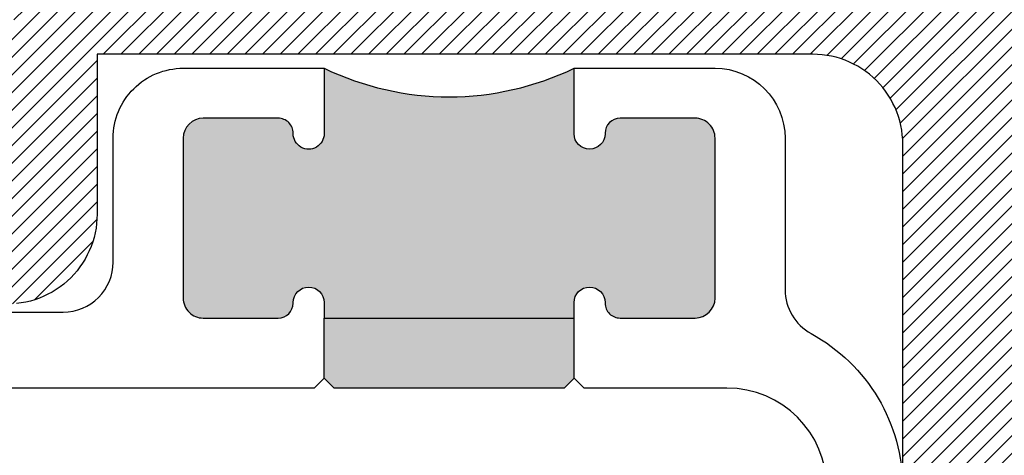
# Model space of a CAD drawing. Units: inches. Extents: x 0 to 113, y -1 to 43.
# Drawn here: x 5 to 6, y 8 to 8 of the extents above; entities that cross this region are included whole.
import ezdxf
from ezdxf import colors
from ezdxf.entities.mleader import LeaderData, LeaderLine
from ezdxf.math import Vec2, Vec3

# ---------------------------------------------------------------- set-up
doc = ezdxf.new("R2010")
doc.units = ezdxf.units.IN
doc.header["$LTSCALE"] = 0.5
doc.header["$MEASUREMENT"] = 0
for name, color, linetype in [('Arcadia-Profile', 6, 'Continuous'), ('Arcadia-Shade', 8, 'Continuous'), ('Arcadia-Text', 3, 'Continuous')]:
    doc.layers.add(name, color=color, linetype=linetype)
doc.styles.get("Standard").update_dxf_attribs({"font": 'ARIALN.TTF'})

# ---------------------------------------------------------------- blocks, each defined once
blk = doc.blocks.new('CLIP TG302')
at = {"layer": 'Arcadia-Shade', "lineweight": -3}
h = blk.add_hatch(dxfattribs=at)
h.set_pattern_fill('ANSI31', color=256, scale=0.1, style=0)
h.set_pattern_definition([(45, (-30.45877986759729, 111.7170299089803), (-0.0088388347648318, 0.0088388347648318), [])])
h.paths.add_polyline_path([(0.4245536685968397, 0.4994374990587716), (0.4245536685968397, 0.4139604990587742), (0.4245609685968397, 0.4134194990587759), (0.4245828685968398, 0.412879499058775), (0.4246194685968412, 0.4123394990587741), (0.424670568596838, 0.4118014990587824), (0.4247361685968408, 0.411264499058774), (0.4248163685968401, 0.4107294990587747), (0.4249109685968407, 0.410197499058782), (0.425019968596839, 0.4096674990587701), (0.4251431685968399, 0.4091404990587791), (0.4252806685968409, 0.4086174990587779), (0.4254321685968386, 0.4080984990587809), (0.4255976685968399, 0.4075834990587737), (0.4257770685968403, 0.4070724990587707), (0.4259702685968385, 0.4065674990587809), (0.4261769685968382, 0.4060674990587785), (0.4263971685968393, 0.4055734990587752), (0.4266305685968384, 0.4050854990587709), (0.4268770685968413, 0.4046044990587774), (0.4271365685968398, 0.404129499058783), (0.4274087685968411, 0.4036624990587825), (0.4276935685968404, 0.4032024990587786), (0.4279906685968414, 0.4027504990587829), (0.428299868596838, 0.4023064990587813), (0.4286209685968388, 0.4018714990587711), (0.4289536685968401, 0.4014454990587808), (0.4292978685968408, 0.4010274990587704), (0.4296531685968397, 0.4006204990587748), (0.4300193685968381, 0.4002214990587732), (0.4303962685968408, 0.3998334990587722), (0.4307834685968395, 0.3994564990587719), (0.43567566859684, 0.394705499058773), (0.4404592685968396, 0.3898454990587794), (0.4451320685968412, 0.3848794990587834), (0.4496914685968392, 0.3798084990587824), (0.4541351685968387, 0.3746354990587832), (0.4584609685968389, 0.3693634990587782), (0.4626666685968388, 0.3639964990587714), (0.4667500685968378, 0.3585344990587771), (0.4707091685968408, 0.3529824990587826), (0.4745417685968399, 0.3473414990587713), (0.47824616859684, 0.3416164990587731), (0.4818202685968381, 0.3358084990587713), (0.4852623685968389, 0.3299224990587817), (0.4885706685968394, 0.3239594990587733), (0.491743468596841, 0.3179224990587812), (0.4947791685968391, 0.3118164990587786), (0.497676268596841, 0.3056434990587746), (0.50043326859684, 0.2994064990587759), (0.5030486685968399, 0.2931084990587749), (0.5055211685968395, 0.2867534990587757), (0.5078496685968404, 0.2803434990587732), (0.5100327685968403, 0.2738834990587833), (0.5120694685968381, 0.2673754990587724), (0.513958668596839, 0.2608234990587732), (0.5156994685968393, 0.2542294990587806), (0.5172909685968392, 0.2475984990587818), (0.5187323685968402, 0.2409334990587695), (0.5200228685968398, 0.2342374990587785), (0.5211618685968383, 0.2275144990587705), (0.5221487685968392, 0.220766499058783), (0.5222993685968405, 0.2198204990587698), (0.5224950685968395, 0.2188834990587765), (0.522735368596841, 0.2179564990587721), (0.5230198685968404, 0.2170414990587801), (0.5233478685968401, 0.2161414990587787), (0.5237185685968413, 0.2152584990587769), (0.5241310685968408, 0.2143934990587724), (0.5245844685968386, 0.2135504990587833), (0.5250777685968409, 0.2127294990587814), (0.5256098685968383, 0.2119324990587756), (0.5261793685968393, 0.2111624990587728), (0.5267851685968381, 0.2104204990587704), (0.5274257685968387, 0.2097084990587774), (0.5280997685968388, 0.2090284990587747), (0.528805568596841, 0.2083804990587765), (0.5295415685968408, 0.2077674990587752), (0.5303059685968387, 0.2071904990587825), (0.5310972685968381, 0.2066504990587816), (0.5319133685968396, 0.2061494990587818), (0.5327525685968411, 0.2056874990587829), (0.5336129685968382, 0.2052674990587775), (0.534492468596838, 0.2048874990587706), (0.53538916859684, 0.2045514990587804), (0.5363009685968408, 0.2042574990587695), (0.5372257685968407, 0.2040084990587729), (0.538161368596839, 0.2038034990587789), (0.5391057685968406, 0.2036434990587708), (0.54005666859684, 0.2035294990587744), (0.5410120685968387, 0.203460499058778), (0.5419695685968406, 0.2034374990587793), (0.8562989685968388, 0.2034374990587793), (0.8570840085968391, 0.2034164990587755), (0.8578668985968391, 0.2033554990587731), (0.8586454885968386, 0.2032524990587774), (0.859417648596839, 0.2031094990587832), (0.8601812585968389, 0.2029264990587762), (0.8609342185968387, 0.2027034990587708), (0.86167448759684, 0.2024414990587786), (0.8624000185968405, 0.2021404990587712), (0.8631088255968393, 0.2018024990587719), (0.8637989685968392, 0.2014274990587808), (0.86446855459684, 0.2010174990587785), (0.8651157475968388, 0.2005724990587794), (0.8657387745968385, 0.2000944990587783), (0.8663359275968396, 0.1995844990587727), (0.8669055705968381, 0.1990444990587718), (0.8674461405968401, 0.1984744990587757), (0.8679561575968399, 0.1978774990587766), (0.8684342235968394, 0.1972544990587721), (0.8688790275968401, 0.1966074990587714), (0.8692893495968405, 0.1959374990587719), (0.8696640665968401, 0.1952474990587802), (0.8700021505968393, 0.1945384990587797), (0.8703026749968394, 0.193813499058777), (0.870564816296838, 0.193072499058772), (0.8707878559968378, 0.1923194990587831), (0.8709711825968398, 0.1915564990587768), (0.8711142936968379, 0.190784499058779), (0.8712167970268396, 0.1900054990587705), (0.8712784116168386, 0.1892224990587721), (0.8712989685968395, 0.1884374990587787), (0.8712989685968395, 0.0934374990587799), (0.8712784116168386, 0.0926524990587723), (0.8712167970268396, 0.0918695990587821), (0.8711142936968379, 0.0910909990587783), (0.8709711825968398, 0.0903188990587722), (0.8707878559968378, 0.0895552990587732), (0.870564816296838, 0.08880229905877), (0.8703026749968394, 0.0880619990587803), (0.8700021505968393, 0.0873364990587788), (0.8696640665968401, 0.0866276990587807), (0.8692893495968405, 0.0859375990587808), (0.8688790275968401, 0.0852679990587717), (0.8684342235968394, 0.0846207990587829), (0.8679561575968399, 0.0839976990587701), (0.8674461405968401, 0.083400599058777), (0.8669055705968381, 0.0828309990587712), (0.8663359275968396, 0.0822903990587776), (0.8657387745968385, 0.081780399058772), (0.8651157475968388, 0.0813022990587769), (0.86446855459684, 0.0808574990587801), (0.8637989685968392, 0.0804471990587814), (0.8631088255968393, 0.0800724990587725), (0.8624000185968405, 0.0797343990587791), (0.86167448759684, 0.0794337990587764), (0.8609342185968387, 0.0791716990587759), (0.8601812585968389, 0.0789486990587705), (0.859417648596839, 0.0787652990587731), (0.8586454885968386, 0.0786221990587706), (0.8578668985968391, 0.0785196990587736), (0.8570840085968391, 0.0784580990587784), (0.8562989685968388, 0.0784375990587734), (0.7712989685968381, 0.0784375990587734), (0.7612989685968401, 0.0884375990587785), (0.481298968596839, 0.0884375990587785), (0.471298968596841, 0.0784375990587734), (0.4448536685968385, 0.0784375990587734), (0.4438068685968411, 0.0784649990587809), (0.4427630685968396, 0.0785470990587811), (0.4417249685968408, 0.0786837990587799), (0.4406953685968383, 0.0788745990587785), (0.4396772685968387, 0.0791189990587782), (0.4386732685968405, 0.079416399058772), (0.4376862685968384, 0.0797658990587706), (0.436718868596838, 0.0801665990587708), (0.4357737685968388, 0.0806173990587809), (0.4348536685968405, 0.0811169990587786), (0.433960868596838, 0.0816640990587701), (0.4330979685968402, 0.0822571990587733), (0.4322672685968385, 0.0828945990587755), (0.431470968596841, 0.0835746990587723), (0.4307114685968401, 0.0842953990587745), (0.4299907685968379, 0.0850548990587754), (0.4293106685968411, 0.0858510990587718), (0.4286732685968389, 0.0866817990587805), (0.4280801685968392, 0.0875447990587759), (0.4275331685968382, 0.0884375990587785), (0.4270334685968394, 0.0893576990587803), (0.4265826685968399, 0.0903027990587759), (0.426182068596841, 0.0912701990587834), (0.4258324685968411, 0.0922571990587784), (0.4255350685968402, 0.0932614990587695), (0.4252906685968405, 0.0942794990587714), (0.4250998685968384, 0.0953084990587741), (0.4249631685968396, 0.0963464990587824), (0.4248810685968394, 0.0973904990587755), (0.424853668596839, 0.0984374990587753), (0.424853668596839, 0.1804374990587831), (0.4247617685968379, 0.186528499058781), (0.4244863685968383, 0.1926124990587823), (0.4240275685968414, 0.1986864990587804), (0.4233858685968386, 0.2047444990587763), (0.4225618685968407, 0.2107794990587735), (0.421556268596838, 0.2167864990587702), (0.420369968596841, 0.2227614990587767), (0.4190040685968413, 0.2286974990587822), (0.4174597685968387, 0.2345894990587709), (0.41573856859684, 0.2404324990587696), (0.413841968596838, 0.2462204990587793), (0.4117717685968394, 0.2519494990587816), (0.4095296685968393, 0.25761249905878), (0.4071179685968396, 0.2632064990587821), (0.4045385685968413, 0.2687244990587771), (0.4017940685968391, 0.2741624990587752), (0.3988868685968398, 0.2795144990587772), (0.3958195685968384, 0.2847774990587766), (0.3925949685968391, 0.2899444990587767), (0.3892160685968378, 0.2950134990587827), (0.3856858685968412, 0.2999764990587721), (0.3820076685968381, 0.3048324990587758), (0.3781846685968411, 0.3095744990587832), (0.3742204685968389, 0.3141984990587758), (0.3701186685968381, 0.3187014990587755), (0.365882868596838, 0.3230794990587782), (0.3615170685968394, 0.3273264990587705), (0.357025168596838, 0.3314404990587718), (0.3524113685968402, 0.3354174990587779), (0.3476796685968395, 0.3392534990587706), (0.347291568596841, 0.3395504990587739), (0.3468963685968411, 0.3398384990587715), (0.3464941685968412, 0.3401164990587802), (0.3460853685968388, 0.3403844990587714), (0.3456700685968386, 0.3406434990587712), (0.3452486685968381, 0.3408904990587729), (0.3448212685968386, 0.3411284990587831), (0.3443882685968411, 0.3413554990587784), (0.3439497685968398, 0.341571499058773), (0.3435061685968392, 0.3417774990587787), (0.3430575685968407, 0.3419714990587721), (0.3426044685968392, 0.3421554990587765), (0.3421469685968397, 0.3423284990587803), (0.3416853685968384, 0.3424894990587717), (0.3412199685968389, 0.3426394990587767), (0.3407510685968411, 0.3427774990587693), (0.3402789685968379, 0.3429044990587755), (0.3398037685968411, 0.3430204990587811), (0.3393259685968388, 0.3431234990587768), (0.3388458685968381, 0.3432154990587719), (0.33836356859684, 0.3432964990587806), (0.3378793685968411, 0.3433644990587794), (0.33739376859684, 0.3434214990587776), (0.3369068685968379, 0.3434664990587777), (0.3364190685968396, 0.3434984990587822), (0.3359305685968401, 0.3435194990587718), (0.3354416685968395, 0.3435284990587775), (0.334952768596839, 0.3435254990587708), (0.3344640685968407, 0.3435104990587803), (0.3339758685968412, 0.3434834990587774), (0.3298657685968394, 0.3433764990587775), (0.325760668596839, 0.3436064990587795), (0.3216882685968407, 0.3441724990587716), (0.3176762685968413, 0.3450714990587755), (0.3137514685968412, 0.3462964990587807), (0.3099406685968411, 0.3478404990587762), (0.3062693685968405, 0.3496914990587783), (0.3027624685968391, 0.3518374990587745), (0.2994435685968391, 0.3542644990587718), (0.2963351685968405, 0.3569554990587704), (0.2934582685968401, 0.3598924990587733), (0.2908322685968407, 0.3630564990587715), (0.2884747685968385, 0.3664254990587779), (0.2864018685968403, 0.369975499058782), (0.2846275685968393, 0.3736844990587826), (0.2831637685968395, 0.3775264990587743), (0.2820202685968382, 0.3814764990587775), (0.281204968596839, 0.3855064990587777), (0.2807232685968408, 0.389589499058772), (0.2805784685968398, 0.3936984990587717), (0.2807715685968404, 0.3978054990587765), (0.2813011685968405, 0.4018824990587718), (0.2821637685968383, 0.405902499058783), (0.2833534685968395, 0.4098384990587789), (0.2848623685968405, 0.4136634990587709), (0.2866801685968383, 0.4173504990587702), (0.2887945685968383, 0.4208774990587756), (0.2911914685968391, 0.42421749905877), (0.2938544685968409, 0.4273504990587754), (0.2967656685968407, 0.4302534990587788), (0.3066178685968381, 0.442284499058772), (0.3144858685968401, 0.4556974990587719), (0.3201794685968409, 0.4701684990587723), (0.3235608685968394, 0.4853464990587782), (0.3245484685968378, 0.5008654990587758), (0.3231182685968399, 0.5163494990587765), (0.319304968596839, 0.5314244990587725), (0.3132005685968409, 0.5457264990587732), (0.3049529685968402, 0.5589094990587711), (0.2947612685968401, 0.5706544990587759), (0.2828721685968389, 0.5806774990587797), (0.2695729685968402, 0.5887364990587827), (0.2551851685968387, 0.5946354990587821), (0.2400568685968381, 0.5982334990587788), (0.2245536685968403, 0.5994424990587817), (0.2090503685968379, 0.5982334990587788), (0.1939220685968408, 0.5946354990587821), (0.1795343685968405, 0.5887364990587827), (0.1662350685968406, 0.5806774990587797), (0.1543459685968394, 0.5706544990587759), (0.1441542685968393, 0.5589094990587711), (0.1359066685968386, 0.5457264990587732), (0.1298023685968381, 0.5314244990587725), (0.1259889685968396, 0.5163494990587765), (0.1245587685968381, 0.5008654990587758), (0.1255463685968401, 0.4853464990587782), (0.1289278685968398, 0.4701684990587723), (0.1346213685968394, 0.4556974990587719), (0.1424893685968414, 0.442284499058772), (0.1523415685968388, 0.4302534990587788), (0.1551765685968398, 0.4274324990587815), (0.1577771685968408, 0.4243944990587778), (0.1601268685968407, 0.4211574990587792), (0.1622104685968395, 0.4177444990587702), (0.1640147685968394, 0.4141744990587739), (0.1655282685968409, 0.4104724990587699), (0.1667412685968408, 0.406661499058771), (0.1676460685968379, 0.402766499058771), (0.1682366685968404, 0.3988104990587828), (0.1685095685968392, 0.3948204990587811), (0.1684628685968406, 0.3908214990587737), (0.1680969685968385, 0.3868384990587827), (0.167414068596841, 0.3828984990587827), (0.1664186685968403, 0.3790244990587723), (0.1651169685968412, 0.3752424990587713), (0.1635174685968401, 0.3715774990587732), (0.161630368596839, 0.3680514990587795), (0.1594675685968383, 0.3646864990587773), (0.1570429685968406, 0.3615064990587768), (0.15437216859684, 0.3585294990587755), (0.1514720685968385, 0.3557754990587796), (0.1483612685968403, 0.3532614990587746), (0.1450596685968399, 0.3510044990587744), (0.1415882685968413, 0.3490184990587721), (0.1379693685968384, 0.3473154990587801), (0.1342260685968384, 0.3459074990587823), (0.1303822685968399, 0.3448034990587701), (0.1264624685968378, 0.3440084990587735), (0.122491868596839, 0.3435304990587724), (0.1184956685968395, 0.3433704990587785), (0.0282869685968379, 0.3433704990587785), (0.027240268596838, 0.3433434990587756), (0.0261963685968389, 0.343260499058772), (0.0251582685968401, 0.3431244990587743), (0.0241287685968388, 0.3429334990587733), (0.023110568596838, 0.3426894990587783), (0.022106668596841, 0.3423914990587775), (0.0211195685968377, 0.3420424990587776), (0.0201522685968385, 0.341641499058781), (0.0192071685968394, 0.3411904990587828), (0.0182869685968399, 0.3406914990587779), (0.0173941685968409, 0.340143499058783), (0.0165312685968395, 0.3395504990587739), (0.0157005685968379, 0.3389134990587763), (0.014904368596838, 0.3382334990587736), (0.0141448685968406, 0.337512499058775), (0.0134240685968408, 0.3367534990587728), (0.0127440685968381, 0.3359564990587813), (0.0121066685968394, 0.3351264990587737), (0.0115135685968397, 0.3342634990587783), (0.0109664685968412, 0.3333704990587734), (0.0104668685968399, 0.3324504990587798), (0.0100160685968405, 0.3315054990587782), (0.0096153685968403, 0.3305374990587779), (0.0092658685968381, 0.329550499058783), (0.0089684685968408, 0.3285464990587741), (0.0087239685968399, 0.3275284990587721), (0.0085331685968377, 0.3264994990587695), (0.0083965685968401, 0.3254614990587754), (0.0083143685968388, 0.3244174990587822), (0.0082869685968383, 0.3233704990587825), (0.0082869685968383, 0.2104264990587694), (0.0081636685968398, 0.2057164990587807), (0.0077939685968396, 0.2010194990587735), (0.0071788685968386, 0.1963474990587741), (0.0063202685968378, 0.1917144990587758), (0.0052202685968403, 0.1871334990587741), (0.003882068596841, 0.1826154990587696), (0.0023091685968382, 0.1781734990587722), (0.0005060685968381, 0.1738204990587775), (-0.0015224314031599, 0.1695674990587719), (-0.0037707314031614, 0.1654264990587819), (-0.0062327314031592, 0.1614094990587773), (-0.0089015314031613, 0.1575264990587755), (-0.0117699314031619, 0.153788499058777), (-0.0148300314031609, 0.1502054990587709), (-0.0180734314031597, 0.1467874990587745), (-0.0214912314031608, 0.1435434990587794), (-0.0250742314031598, 0.1404834990587744), (-0.0288123314031594, 0.1376154990587821), (-0.0326955314031601, 0.1349464990587705), (-0.0367130314031599, 0.1324844990587763), (-0.0408539314031593, 0.1302364990587819), (-0.045106731403159, 0.1282074990587745), (-0.0494599314031596, 0.1264044990587791), (-0.0539015314031595, 0.1248314990587716), (-0.0584193314031616, 0.1234934990587817), (-0.0630010314031608, 0.1223934990587736), (-0.0676339314031616, 0.1215344990587823), (-0.0723054314031622, 0.1209194990587719), (-0.0770028314031599, 0.1205504990587798), (-0.0817130314031616, 0.1204264990587802), (-0.9772720314031602, 0.1204264990587802), (-0.9772720314031602, -0.0395731009412259), (-0.9773960314031597, -0.0442833009412169), (-0.9777650314031588, -0.0489806009412206), (-0.9783800314031623, -0.0536522009412295), (-0.9792390314031607, -0.0582851009412195), (-0.9803390314031616, -0.0628668009412223), (-0.9816770314031587, -0.0673846009412245), (-0.9832500314031591, -0.0718262009412172), (-0.9850530314031615, -0.0761794009412284), (-0.9870820314031618, -0.0804322009412175), (-0.9893300314031598, -0.0845731009412276), (-0.9917920314031611, -0.0885906009412168), (-0.9944610314031621, -0.0924737009412269), (-0.9973290314031615, -0.0962119009412277), (-1.000389031403159, -0.0997948009412255), (-1.003633031403161, -0.1032127009412278), (-1.00705003140316, -0.1064561009412301), (-1.010633031403159, -0.1095162009412292), (-1.014372031403159, -0.1123846009412261), (-1.01825503140316, -0.1150534009412212), (-1.022272031403161, -0.1175153009412213), (-1.026413031403158, -0.1197636009412264), (-1.030666031403161, -0.1217921009412208), (-1.035019031403159, -0.1235953009412185), (-1.03946103140316, -0.1251681009412238), (-1.04397803140316, -0.1265064009412242), (-1.048560031403159, -0.127606300941224), (-1.053193031403161, -0.1284650009412189), (-1.05786503140316, -0.1290800009412294), (-1.06256203140316, -0.1294497009412225), (-1.06727203140316, -0.1295731009412293), (-1.783146031403159, -0.1295731009412293), (-1.787857031403159, -0.1296964009412278), (-1.79255403140316, -0.1300661009412209), (-1.797225031403161, -0.1306811009412172), (-1.80185803140316, -0.1315398009412263), (-1.806440031403159, -0.1326397009412261), (-1.81095803140316, -0.1339780009412266), (-1.81539903140316, -0.1355508009412176), (-1.819753031403159, -0.1373540009412295), (-1.82400503140316, -0.1393825009412239), (-1.828146031403161, -0.141630800941229), (-1.832164031403159, -0.1440927009412292), (-1.836047031403161, -0.1467615009412242), (-1.83978503140316, -0.1496299009412212), (-1.843368031403159, -0.1526900009412202), (-1.846786031403159, -0.1559334009412225), (-1.85002903140316, -0.1593513009412248), (-1.853089031403161, -0.1629342009412227), (-1.855958031403162, -0.1666724009412235), (-1.858627031403159, -0.1705555009412194), (-1.86108903140316, -0.1745731009412168), (-1.863337031403162, -0.1787139009412186), (-1.865365031403161, -0.1829668009412302), (-1.867169031403161, -0.187319900941219), (-1.86874103140316, -0.1917615009412259), (-1.870080031403162, -0.196279300941228), (-1.871180031403159, -0.2008610009412166), (-1.87203803140316, -0.2054940009412292), (-1.87265303140316, -0.2101655009412298), (-1.87302303140316, -0.2148628009412192), (-1.873146031403159, -0.2195731009412185), (-1.873146031403159, -0.6171347009412216), (-1.873166031403158, -0.6180297009412214), (-1.873226031403159, -0.6189230009412228), (-1.873326031403159, -0.6198126009412306), (-1.873466031403161, -0.6206969009412262), (-1.87364503140316, -0.6215741009412171), (-1.873863031403161, -0.6224423009412307), (-1.874120031403158, -0.623300000941228), (-1.87441503140316, -0.6241452009412285), (-1.874748031403161, -0.6249764009412218), (-1.87511703140316, -0.6257920009412175), (-1.875523031403162, -0.626590100941229), (-1.875963031403159, -0.6273693009412256), (-1.876439031403158, -0.6281280009412172), (-1.876947031403162, -0.6288647009412216), (-1.877489031403161, -0.6295779009412286), (-1.878061031403159, -0.6302662009412217), (-1.878664031403161, -0.6309281009412189), (-1.879296031403161, -0.6315624009412204), (-1.879955031403159, -0.6321678009412182), (-1.880641031403161, -0.6327430009412183), (-1.88135203140316, -0.6332870009412233), (-1.882087031403159, -0.6337987009412274), (-1.882844031403159, -0.6342769009412166), (-1.883621031403158, -0.6347208009412242), (-1.884418031403161, -0.6351294009412243), (-1.885232031403159, -0.63550200094123), (-1.886062031403159, -0.6358378009412178), (-1.88690603140316, -0.6361361009412292), (-1.887762031403159, -0.6363964009412229), (-1.88863003140316, -0.6366180009412262), (-1.999033031403161, -0.6622120009412243), (-1.99992003140316, -0.6624393009412302), (-2.000797031403159, -0.6627070009412251), (-2.001660031403162, -0.6630146009412244), (-2.002508031403159, -0.6633613009412187), (-2.003339031403161, -0.6637465009412296), (-2.004152031403158, -0.6641694009412192), (-2.004944031403159, -0.6646290009412184), (-2.005715031403159, -0.6651245009412179), (-2.00646203140316, -0.665654700941218), (-2.007184031403159, -0.666218600941221), (-2.00787903140316, -0.6668150009412273), (-2.008547031403161, -0.6674426009412286), (-2.009185031403159, -0.6681001009412171), (-2.009792031403161, -0.6687861009412189), (-2.010367031403159, -0.6694993009412258), (-2.010909031403159, -0.6702380009412252), (-2.011417031403158, -0.6710007009412209), (-2.01188903140316, -0.6717859009412166), (-2.01232403140316, -0.672591900941228), (-2.012723031403162, -0.6734170009412282), (-2.013083031403159, -0.6742595009412184), (-2.013404031403162, -0.6751176009412206), (-2.013685031403159, -0.6759894009412193), (-2.013926031403158, -0.6768733009412246), (-2.014127031403159, -0.6777672009412186), (-2.014286031403159, -0.6786694009412173), (-2.014404031403159, -0.6795780009412198), (-2.014480031403159, -0.680491000941217), (-2.014514031403159, -0.6814065009412218), (-2.014506031403161, -0.6823227009412279), (-2.015427031403159, -0.7087598009412233), (-2.019829031403158, -0.7348443009412194), (-2.02763403140316, -0.7601197009412175), (-2.038707031403159, -0.784143900941217), (-2.05285403140316, -0.8064966009412302), (-2.069827031403161, -0.8267868909412214), (-2.08932903140316, -0.8446597009412214), (-2.111019031403159, -0.8598024209412216), (-2.13451803140316, -0.8719501509412168), (-2.15941503140316, -0.8808903709412305), (-2.18527403140316, -0.8864667109412209), (-2.211642031403158, -0.8885816009412224), (-2.23805903140316, -0.8871980509412225), (-2.264063031403161, -0.8823402609412198), (-2.289197031403158, -0.8740932209412193), (-2.313024031403159, -0.8626011909412198), (-2.335125031403158, -0.848065200941221), (-2.355115031403158, -0.8307395509412174), (-2.372644031403162, -0.8109273209412179), (-2.387404031403161, -0.7889751009412294), (-2.399139031403159, -0.7652669009412278), (-2.407641031403159, -0.7402174009412194), (-2.41276403140316, -0.7142649009412168), (-2.414417031403161, -0.6878634009412253), (-2.41257103140316, -0.661474700941227), (-2.407258031403159, -0.6355604009412305), (-2.398572031403158, -0.610573900941219), (-2.386665031403161, -0.5869522009412265), (-2.37174403140316, -0.5651087009412237), (-2.354071031403162, -0.5454254009412268), (-2.350018031403159, -0.5421274009412258), (-2.345644031403161, -0.5392700009412295), (-2.340996031403161, -0.5368843009412246), (-2.33612503140316, -0.5349963009412165), (-2.33108303140316, -0.5336266009412185), (-2.32592603140316, -0.532790000941219), (-2.320710031403159, -0.5324959009412283), (-2.315491031403162, -0.5327472009412304), (-2.310327031403161, -0.5335414009412176), (-2.305275031403159, -0.5348697009412291), (-2.300388031403159, -0.5367176009412306), (-2.29572003140316, -0.5390651009412295), (-2.291323031403159, -0.5418865009412173), (-2.287244031403162, -0.5451510009412175), (-2.283528031403161, -0.5488231009412204), (-2.280214031403161, -0.5528628009412273), (-2.277340031403159, -0.5572258009412252), (-2.274937031403162, -0.5618648009412226), (-2.27303103140316, -0.5667291009412168), (-2.27164203140316, -0.5717657009412278), (-2.270786031403162, -0.5769197009412182), (-2.270472031403159, -0.582134800941219), (-2.270704031403159, -0.5873542009412205), (-2.271478031403159, -0.5925210009412183), (-2.272787031403161, -0.5975789009412296), (-2.27461703140316, -0.6024727009412203), (-2.27694703140316, -0.6071490009412202), (-2.279751031403161, -0.6115569009412241), (-2.283000031403162, -0.6156483009412171), (-2.28665803140316, -0.6193785009412239), (-2.296511031403159, -0.6314095009412171), (-2.304379031403161, -0.6448224009412229), (-2.310072031403159, -0.6592929009412245), (-2.313454031403161, -0.6744711009412186), (-2.314441031403159, -0.6899900009412221), (-2.31301103140316, -0.7054744009412275), (-2.309198031403159, -0.7205498009412282), (-2.303093031403161, -0.7348519009412229), (-2.29484603140316, -0.7480347009412185), (-2.28465403140316, -0.7597796009412292), (-2.27276503140316, -0.7698025009412249), (-2.25946603140316, -0.7778612009412172), (-2.24507803140316, -0.7837607009412296), (-2.229950031403159, -0.787358500941224), (-2.214446031403159, -0.7885674009412185), (-2.19894303140316, -0.787358500941224), (-2.18381503140316, -0.7837607009412296), (-2.169427031403159, -0.7778612009412172), (-2.156128031403159, -0.7698025009412249), (-2.144239031403159, -0.7597796009412292), (-2.134047031403159, -0.7480347009412185), (-2.125799031403161, -0.7348519009412229), (-2.119695031403161, -0.7205498009412282), (-2.11588203140316, -0.7054744009412275), (-2.11445203140316, -0.6899900009412221), (-2.115439031403159, -0.6744711009412186), (-2.118821031403161, -0.6592929009412245), (-2.124514031403158, -0.6448224009412229), (-2.13238203140316, -0.6314095009412171), (-2.142234031403159, -0.6193785009412239), (-2.14506903140316, -0.6165575009412266), (-2.147670031403158, -0.6135191009412182), (-2.150020031403158, -0.6102827009412266), (-2.152103031403161, -0.6068690009412167), (-2.153908031403162, -0.6032997009412214), (-2.155421031403161, -0.5995977009412173), (-2.156634031403161, -0.5957867009412184), (-2.15753903140316, -0.5918910009412173), (-2.158129031403159, -0.587935500941228), (-2.158402031403159, -0.583945400941218), (-2.158356031403158, -0.5799462009412224), (-2.157990031403159, -0.5759636009412219), (-2.15730703140316, -0.5720229009412208), (-2.156311031403159, -0.5681494009412233), (-2.155010031403161, -0.5643677009412187), (-2.153410031403161, -0.5607021009412279), (-2.151523031403161, -0.5571760009412259), (-2.149360031403162, -0.5538118009412188), (-2.146936031403161, -0.5506311009412173), (-2.144265031403161, -0.5476543009412183), (-2.141365031403161, -0.5449002009412283), (-2.13825403140316, -0.542386600941228), (-2.134952031403159, -0.5401295009412195), (-2.131481031403161, -0.5381433009412291), (-2.127862031403161, -0.5364407009412276), (-2.124119031403161, -0.5350326009412214), (-2.12027503140316, -0.5339279009412224), (-2.116355031403159, -0.5331338009412292), (-2.11238503140316, -0.5326553009412294), (-2.108388031403158, -0.5324954009412295), (-2.018146031403162, -0.5324954009412295), (-2.01710003140316, -0.532468000941222), (-2.016056031403159, -0.5323859009412218), (-2.015018031403158, -0.532249200941223), (-2.013988031403158, -0.5320584009412244), (-2.01297003140316, -0.5318139009412164), (-2.011966031403161, -0.5315166009412167), (-2.010979031403159, -0.531167000941224), (-2.01001203140316, -0.5307663009412238), (-2.009067031403159, -0.530315600941222), (-2.00814603140316, -0.5298159009412302), (-2.00725403140316, -0.5292688009412246), (-2.006391031403161, -0.5286758009412296), (-2.00556003140316, -0.5280383009412191), (-2.004764031403162, -0.5273583009412164), (-2.004004031403159, -0.5266376009412284), (-2.00328303140316, -0.5258780009412192), (-2.002603031403161, -0.5250818009412228), (-2.00196603140316, -0.5242511009412283), (-2.001373031403161, -0.523388200941227), (-2.00082603140316, -0.5224954009412244), (-2.000326031403162, -0.5215752009412284), (-1.99987503140316, -0.520630200941227), (-1.999475031403161, -0.5196628009412195), (-1.99912503140316, -0.5186758009412245), (-1.99882803140316, -0.5176718009412298), (-1.99858303140316, -0.5166537009412197), (-1.998393031403161, -0.5156241009412242), (-1.998256031403158, -0.5145860009412218), (-1.998174031403159, -0.5135421009412227), (-1.998146031403159, -0.5124954009412193), (-1.998146031403159, 0.3233704990587825), (-1.998174031403159, 0.3244174990587822), (-1.998256031403158, 0.3254614990587754), (-1.998393031403161, 0.3264994990587695), (-1.99858303140316, 0.3275284990587721), (-1.99882803140316, 0.3285464990587741), (-1.99912503140316, 0.329550499058783), (-1.999475031403161, 0.3305374990587779), (-1.99987503140316, 0.3315054990587782), (-2.000326031403162, 0.3324504990587798), (-2.00082603140316, 0.3333704990587734), (-2.001373031403161, 0.3342634990587783), (-2.00196603140316, 0.3351264990587737), (-2.002603031403161, 0.3359564990587813), (-2.00328303140316, 0.3367534990587728), (-2.004004031403159, 0.337512499058775), (-2.004764031403162, 0.3382334990587736), (-2.00556003140316, 0.3389134990587763), (-2.006391031403161, 0.3395504990587739), (-2.00725403140316, 0.340143499058783), (-2.00814603140316, 0.3406914990587779), (-2.009067031403159, 0.3411904990587828), (-2.01001203140316, 0.341641499058781), (-2.010979031403159, 0.3420424990587776), (-2.011966031403161, 0.3423914990587775), (-2.01297003140316, 0.3426894990587783), (-2.013988031403158, 0.3429334990587733), (-2.015018031403158, 0.3431244990587743), (-2.016056031403159, 0.343260499058772), (-2.01710003140316, 0.3433434990587756), (-2.018146031403162, 0.3433704990587785), (-2.108388031403158, 0.3433704990587785), (-2.11238503140316, 0.3435304990587724), (-2.116355031403159, 0.3440084990587735), (-2.12027503140316, 0.3448034990587701), (-2.124119031403161, 0.3459074990587823), (-2.127862031403161, 0.3473154990587801), (-2.131481031403161, 0.3490184990587721), (-2.134952031403159, 0.3510044990587744), (-2.13825403140316, 0.3532614990587746), (-2.141365031403161, 0.3557754990587796), (-2.144265031403161, 0.3585294990587755), (-2.146936031403161, 0.3615064990587768), (-2.149360031403162, 0.3646864990587773), (-2.151523031403161, 0.3680514990587795), (-2.153410031403161, 0.3715774990587732), (-2.155010031403161, 0.3752424990587713), (-2.156311031403159, 0.3790244990587723), (-2.15730703140316, 0.3828984990587827), (-2.157990031403159, 0.3868384990587827), (-2.158356031403158, 0.3908214990587737), (-2.158402031403159, 0.3948204990587811), (-2.158129031403159, 0.3988104990587828), (-2.15753903140316, 0.402766499058771), (-2.156634031403161, 0.406661499058771), (-2.155421031403161, 0.4104724990587699), (-2.153908031403162, 0.4141744990587739), (-2.152103031403161, 0.4177444990587702), (-2.150020031403158, 0.4211574990587792), (-2.147670031403158, 0.4243944990587778), (-2.14506903140316, 0.4274324990587815), (-2.142234031403159, 0.4302534990587788), (-2.13238203140316, 0.442284499058772), (-2.124514031403158, 0.4556974990587719), (-2.118821031403161, 0.4701684990587723), (-2.115439031403159, 0.4853464990587782), (-2.11445203140316, 0.5008654990587758), (-2.11588203140316, 0.5163494990587765), (-2.119695031403161, 0.5314244990587725), (-2.125799031403161, 0.5457264990587732), (-2.134047031403159, 0.5589094990587711), (-2.144239031403159, 0.5706544990587759), (-2.156128031403159, 0.5806774990587797), (-2.169427031403159, 0.5887364990587827), (-2.18381503140316, 0.5946354990587821), (-2.19894303140316, 0.5982334990587788), (-2.214446031403159, 0.5994424990587817), (-2.229950031403159, 0.5982334990587788), (-2.24507803140316, 0.5946354990587821), (-2.25946603140316, 0.5887364990587827), (-2.27276503140316, 0.5806774990587797), (-2.28465403140316, 0.5706544990587759), (-2.29484603140316, 0.5589094990587711), (-2.303093031403161, 0.5457264990587732), (-2.309198031403159, 0.5314244990587725), (-2.31301103140316, 0.5163494990587765), (-2.314441031403159, 0.5008654990587758), (-2.313454031403161, 0.4853464990587782), (-2.310072031403159, 0.4701684990587723), (-2.304379031403161, 0.4556974990587719), (-2.296511031403159, 0.442284499058772), (-2.28665803140316, 0.4302534990587788), (-2.283000031403162, 0.4265234990587743), (-2.279751031403161, 0.4224314990587743), (-2.27694703140316, 0.4180244990587739), (-2.27461703140316, 0.4133474990587729), (-2.272787031403161, 0.4084544990587773), (-2.271478031403159, 0.403396499058772), (-2.270704031403159, 0.3982294990587718), (-2.270472031403159, 0.3930094990587776), (-2.270786031403162, 0.3877944990587707), (-2.27164203140316, 0.3826404990587804), (-2.27303103140316, 0.3776044990587763), (-2.274937031403162, 0.3727394990587811), (-2.277340031403159, 0.3681004990587695), (-2.280214031403161, 0.3637374990587716), (-2.283528031403161, 0.3596984990587799), (-2.287244031403162, 0.3560264990587711), (-2.291323031403159, 0.3527614990587722), (-2.29572003140316, 0.3499404990587749), (-2.300388031403159, 0.3475924990587771), (-2.305275031403159, 0.3457444990587817), (-2.310327031403161, 0.3444164990587808), (-2.315491031403162, 0.3436224990587817), (-2.320710031403159, 0.3433704990587785), (-2.32592603140316, 0.3436654990587726), (-2.33108303140316, 0.3445014990587794), (-2.33612503140316, 0.3458714990587737), (-2.340996031403161, 0.3477594990587818), (-2.345644031403161, 0.3501454990587831), (-2.350018031403159, 0.3530024990587748), (-2.354071031403162, 0.3563004990587757), (-2.37174403140316, 0.3759834990587763), (-2.386665031403161, 0.3978274990587778), (-2.398572031403158, 0.4214484990587835), (-2.407258031403159, 0.4464354990587794), (-2.41257103140316, 0.4723494990587796), (-2.414417031403161, 0.4987384990587742), (-2.41276403140316, 0.5251404990587787), (-2.407641031403159, 0.5510924990587825), (-2.399139031403159, 0.5761414990587781), (-2.387404031403161, 0.5998504990587749), (-2.372644031403162, 0.6218024990587736), (-2.355115031403158, 0.6416144990587754), (-2.335125031403158, 0.6589404990587724), (-2.313024031403159, 0.6734764990587792), (-2.289197031403158, 0.6849684990587832), (-2.264063031403161, 0.6932154990587805), (-2.23805903140316, 0.6980734990587792), (-2.211642031403158, 0.6994564990587833), (-2.18527403140316, 0.6973414990587798), (-2.15941503140316, 0.691765499058775), (-2.13451803140316, 0.6828254990587795), (-2.111019031403159, 0.6706774990587832), (-2.08932903140316, 0.6555344990587741), (-2.069827031403161, 0.6376624990587773), (-2.05285403140316, 0.6173714990587769), (-2.038707031403159, 0.595019499058779), (-2.02763403140316, 0.5709944990587701), (-2.019829031403158, 0.5457194990587766), (-2.015427031403159, 0.5196344990587818), (-2.014506031403161, 0.4931974990587804), (-2.014514031403159, 0.4922814990587768), (-2.014480031403159, 0.4913664990587705), (-2.014404031403159, 0.4904534990587735), (-2.014286031403159, 0.4895444990587805), (-2.014127031403159, 0.4886424990587699), (-2.013926031403158, 0.4877484990587817), (-2.013685031403159, 0.4868644990587825), (-2.013404031403162, 0.4859924990587814), (-2.013083031403159, 0.4851344990587734), (-2.012723031403162, 0.4842924990587818), (-2.01232403140316, 0.4834674990587758), (-2.01188903140316, 0.4826614990587786), (-2.011417031403158, 0.4818754990587735), (-2.010909031403159, 0.4811134990587789), (-2.010367031403159, 0.4803744990587831), (-2.009792031403161, 0.4796614990587785), (-2.009185031403159, 0.4789754990587767), (-2.008547031403161, 0.4783174990587753), (-2.00787903140316, 0.477690499058781), (-2.007184031403159, 0.4770934990587819), (-2.00646203140316, 0.4765294990587706), (-2.005715031403159, 0.4759994990587729), (-2.004944031403159, 0.4755044990587721), (-2.004152031403158, 0.4750444990587824), (-2.003339031403161, 0.4746214990587703), (-2.002508031403159, 0.474236499058776), (-2.001660031403162, 0.473889499058771), (-2.000797031403159, 0.4735824990587787), (-1.99992003140316, 0.4733144990587732), (-1.999033031403161, 0.4730874990587779), (-1.880888031403159, 0.4456984990587785), (-1.880454031403161, 0.4455874990587745), (-1.880026031403161, 0.4454574990587759), (-1.879604031403161, 0.4453084990587826), (-1.879189031403161, 0.4451404990587804), (-1.878782031403162, 0.4449544990587811), (-1.878384031403161, 0.4447494990587729), (-1.877995031403159, 0.4445274990587791), (-1.877617031403161, 0.4442884990587715), (-1.87724903140316, 0.4440324990587783), (-1.876894031403161, 0.4437604990587829), (-1.87655103140316, 0.4434734990587828), (-1.876221031403161, 0.4431704990587804), (-1.87590503140316, 0.4428534990587707), (-1.87560403140316, 0.4425224990587822), (-1.875317031403159, 0.4421784990587696), (-1.875047031403159, 0.4418214990587757), (-1.874793031403161, 0.4414534990587811), (-1.874555031403161, 0.4410744990587716), (-1.874334031403162, 0.4406844990587758), (-1.87413203140316, 0.4402854990587742), (-1.873947031403162, 0.4398774990587811), (-1.873781031403161, 0.4394624990587773), (-1.873633031403159, 0.4390394990587794), (-1.873505031403162, 0.4386104990587825), (-1.87339603140316, 0.4381764990587698), (-1.87330603140316, 0.4377374990587697), (-1.873236031403159, 0.4372954990587772), (-1.873186031403161, 0.4368504990587781), (-1.873156031403159, 0.4364044990587815), (-1.873146031403159, 0.4359564990587757), (-1.873146031403159, 0.0504268990587775), (-1.87302303140316, 0.0457166990587723), (-1.87265303140316, 0.0410193990587828), (-1.87203803140316, 0.036347799058774), (-1.871180031403159, 0.0317148990587697), (-1.870080031403162, 0.0271331990587811), (-1.86874103140316, 0.022615399058779), (-1.867169031403161, 0.018173799058772), (-1.865365031403161, 0.013820599058775), (-1.863337031403162, 0.0095677990587717), (-1.86108903140316, 0.0054268990587758), (-1.858627031403159, 0.0014093990587725), (-1.855958031403162, -0.0024737009412235), (-1.853089031403161, -0.0062119009412243), (-1.85002903140316, -0.0097948009412221), (-1.846786031403159, -0.0132127009412244), (-1.843368031403159, -0.0164561009412268), (-1.83978503140316, -0.0195162009412258), (-1.836047031403161, -0.0223846009412228), (-1.832164031403159, -0.0250534009412178), (-1.828146031403161, -0.0275153009412179), (-1.82400503140316, -0.029763600941223), (-1.819753031403159, -0.0317921009412174), (-1.81539903140316, -0.0335953009412293), (-1.81095803140316, -0.0351681009412204), (-1.806440031403159, -0.0365064009412208), (-1.80185803140316, -0.0376063009412207), (-1.797225031403161, -0.0384650009412297), (-1.79255403140316, -0.039080000941226), (-1.787857031403159, -0.0394497009412191), (-1.783146031403159, -0.0395731009412259), (-1.06727203140316, -0.0395731009412259), (-1.06727203140316, 0.1204264990587802), (-1.067149031403161, 0.1251374990587806), (-1.066779031403161, 0.1298344990587736), (-1.066164031403161, 0.134506499058773), (-1.065305031403159, 0.1391384990587738), (-1.064206031403159, 0.143720499058773), (-1.062867031403161, 0.1482384990587775), (-1.061294031403161, 0.1526804990587749), (-1.059491031403162, 0.1570334990587696), (-1.057463031403159, 0.1612864990587752), (-1.05521403140316, 0.1654264990587819), (-1.05275303140316, 0.1694444990587698), (-1.050084031403159, 0.1733274990587716), (-1.047215031403162, 0.1770654990587701), (-1.04415503140316, 0.1806484990587762), (-1.040912031403159, 0.1840664990587726), (-1.037494031403159, 0.1873094990587702), (-1.03391103140316, 0.1903704990587727), (-1.030173031403158, 0.1932384990587792), (-1.02629003140316, 0.1959074990587766), (-1.022272031403161, 0.1983694990587708), (-1.018131031403161, 0.2006174990587795), (-1.013878031403159, 0.2026464990587726), (-1.00952503140316, 0.2044494990587822), (-1.005084031403161, 0.2060224990587756), (-1.00056603140316, 0.2073604990587796), (-0.9959840314031609, 0.2084604990587735), (-0.991351031403159, 0.2093184990587815), (-0.9866800314031607, 0.2099334990587778), (-0.9819820314031595, 0.2103034990587815), (-0.9772720314031602, 0.2104264990587694), (-0.1767130314031604, 0.2104264990587694), (-0.173573031403162, 0.210509499058773), (-0.1704410314031612, 0.2107554990587772), (-0.1673270314031612, 0.2111654990587795), (-0.1642380314031619, 0.2117384990587823), (-0.1611840314031596, 0.212471499058779), (-0.1581720314031614, 0.2133634990587723), (-0.1552110314031623, 0.2144124990587812), (-0.1523090314031599, 0.2156144990587734), (-0.1494740314031588, 0.2169664990587705), (-0.1467130314031593, 0.2184654990587802), (-0.1440350314031598, 0.2201064990587724), (-0.1414460314031594, 0.2218854990587715), (-0.1389540314031592, 0.2237984990587734), (-0.1365650314031619, 0.2258384990587814), (-0.1342870314031614, 0.2280004990587798), (-0.132124031403162, 0.2302794990587813), (-0.130084031403161, 0.2326674990587776), (-0.1281720314031602, 0.2351594990587813), (-0.1263928314031588, 0.2377484990587817), (-0.1247515314031595, 0.2404264990587706), (-0.1232526314031617, 0.2431874990587772), (-0.121900331403161, 0.2460224990587818), (-0.1206982314031606, 0.2489244990587736), (-0.1196496314031599, 0.2518854990587727), (-0.1187575314031619, 0.2548974990587709), (-0.1180241314031605, 0.2579524990587743), (-0.1174517314031611, 0.2610404990587796), (-0.1170417314031589, 0.2641554990587736), (-0.1167952314031595, 0.2672864990587698), (-0.1167130314031617, 0.2704264990587717), (-0.1167130314031617, 0.4280094990587742), (-0.1166930314031589, 0.4289044990587741), (-0.11663293140316, 0.4297984990587765), (-0.1165329314031602, 0.4306874990587773), (-0.1163932314031619, 0.431572499058774), (-0.1162141314031615, 0.4324494990587766), (-0.1159959314031589, 0.4333174990587736), (-0.1157390314031588, 0.4341754990587816), (-0.1154441314031622, 0.4350204990587799), (-0.1151116314031597, 0.4358514990587708), (-0.1147422314031594, 0.4366674990587712), (-0.11433673140316, 0.4374654990587743), (-0.1138959314031602, 0.4382444990587829), (-0.1134207314031599, 0.4390034990587708), (-0.1129120314031589, 0.4397394990587742), (-0.1123708314031617, 0.4404534990587763), (-0.1117983314031612, 0.441141499058773), (-0.1111955314031618, 0.4418034990587785), (-0.1105637314031611, 0.4424374990587694), (-0.10990423140316, 0.4430424990587767), (-0.1092182314031618, 0.443618499058772), (-0.1085072314031592, 0.444162499058777), (-0.1077725314031603, 0.44467349905878), (-0.107015731403159, 0.4451514990587811), (-0.1062382314031609, 0.4455954990587827), (-0.105441731403161, 0.4460044990587733), (-0.1046277314031592, 0.4463774990587695), (-0.1037978314031598, 0.4467124990587763), (-0.1029537314031614, 0.4470114990587746), (-0.1020971314031591, 0.4472714990587719), (-0.101229731403162, 0.4474934990587798), (0.0091774685968389, 0.4730884990587754), (0.0100648685968388, 0.4733154990587707), (0.010940968596838, 0.4735824990587787), (0.0118038685968394, 0.4738904990587827), (0.0126518685968407, 0.4742374990587735), (0.0134829685968399, 0.474622499058782), (0.0142956685968407, 0.4750454990587798), (0.0150880685968389, 0.4755044990587721), (0.0158586685968381, 0.4760004990587703), (0.0166056685968386, 0.4765304990587822), (0.0173277685968394, 0.4770944990587794), (0.0180231685968408, 0.477690499058781), (0.0186905685968384, 0.4783174990587753), (0.0193285685968405, 0.4789754990587767), (0.019935768596838, 0.4796614990587785), (0.0205108685968405, 0.4803744990587831), (0.0210527685968387, 0.4811124990587814), (0.0215602685968399, 0.4818754990587735), (0.0220323685968396, 0.4826604990587811), (0.022467968596839, 0.4834664990587783), (0.0228662685968395, 0.4842914990587702), (0.0232262685968401, 0.4851334990587759), (0.0235473685968408, 0.4859914990587697), (0.0238288685968406, 0.4868634990587708), (0.0240701685968396, 0.4877464990587726), (0.0242707685968391, 0.488640499058775), (0.0244301685968402, 0.4895424990587714), (0.0245480685968396, 0.4904514990587785), (0.0246243685968395, 0.4913644990587756), (0.0246586685968389, 0.4922794990587818), (0.0246510685968389, 0.4931954990587713), (0.0251090685968407, 0.5143324990587815), (0.02779586859684, 0.5353034990587702), (0.0326813685968404, 0.5558734990587766), (0.0397109685968395, 0.5758124990587703), (0.0488061685968404, 0.5948984990587718), (0.0598653685968387, 0.6129174990587813), (0.0727648685968383, 0.6296684990587808), (0.0873605685968393, 0.644964499058773), (0.103489468596841, 0.6586334990587801), (0.1209711685968386, 0.6705244990587717), (0.1396103685968413, 0.6805024990587754), (0.1591987685968412, 0.6884584990587826), (0.1795175685968395, 0.6943004990587696), (0.2003396685968397, 0.6979664990587793), (0.2214322685968391, 0.6994134990587783), (0.2425597685968412, 0.6986254990587782), (0.2634860685968405, 0.6956114990587708), (0.2839772685968391, 0.6904054990587838), (0.3038044685968408, 0.6830654990587705), (0.3227460685968388, 0.6736734990587792), (0.340590368596839, 0.6623344990587725), (0.3571379685968381, 0.6491754990587708), (0.372203968596839, 0.634342499058775), (0.3856199685968384, 0.6180024990587754), (0.3972360685968397, 0.6003374990587816), (0.4069225685968405, 0.5815444990587793), (0.4145710685968389, 0.5618344990587758), (0.4200961685968388, 0.5414264990587725), (0.4234361685968402, 0.5205504990587713)])
at = {"layer": 'Arcadia-Profile'}
blk.add_lwpolyline([(-1.873146031403159, 0.4359564990587757), (-1.873146031403159, 0.0504268990587775), (-1.87302303140316, 0.0457166990587723), (-1.87265303140316, 0.0410193990587828), (-1.87203803140316, 0.036347799058774), (-1.871180031403159, 0.0317148990587697), (-1.870080031403162, 0.0271331990587811), (-1.86874103140316, 0.022615399058779), (-1.867169031403161, 0.018173799058772), (-1.865365031403161, 0.013820599058775), (-1.863337031403162, 0.0095677990587717), (-1.86108903140316, 0.0054268990587758), (-1.858627031403159, 0.0014093990587725), (-1.855958031403162, -0.0024737009412235), (-1.853089031403161, -0.0062119009412243), (-1.85002903140316, -0.0097948009412221), (-1.846786031403159, -0.0132127009412244), (-1.843368031403159, -0.0164561009412268), (-1.83978503140316, -0.0195162009412258), (-1.836047031403161, -0.0223846009412228), (-1.832164031403159, -0.0250534009412178), (-1.828146031403161, -0.0275153009412179), (-1.82400503140316, -0.029763600941223), (-1.819753031403159, -0.0317921009412174), (-1.81539903140316, -0.0335953009412293), (-1.81095803140316, -0.0351681009412204), (-1.806440031403159, -0.0365064009412208), (-1.80185803140316, -0.0376063009412207), (-1.797225031403161, -0.0384650009412297), (-1.79255403140316, -0.039080000941226), (-1.787857031403159, -0.0394497009412191), (-1.783146031403159, -0.0395731009412259), (-1.06727203140316, -0.0395731009412259), (-1.06727203140316, 0.1204264990587802), (-1.067149031403161, 0.1251374990587806), (-1.066779031403161, 0.1298344990587736), (-1.066164031403161, 0.134506499058773), (-1.065305031403159, 0.1391384990587738), (-1.064206031403159, 0.143720499058773), (-1.062867031403161, 0.1482384990587775), (-1.061294031403161, 0.1526804990587749), (-1.059491031403162, 0.1570334990587696), (-1.057463031403159, 0.1612864990587752), (-1.05521403140316, 0.1654264990587819), (-1.05275303140316, 0.1694444990587698), (-1.050084031403159, 0.1733274990587716), (-1.047215031403162, 0.1770654990587701), (-1.04415503140316, 0.1806484990587762), (-1.040912031403159, 0.1840664990587726), (-1.037494031403159, 0.1873094990587702), (-1.03391103140316, 0.1903704990587727), (-1.030173031403158, 0.1932384990587792), (-1.02629003140316, 0.1959074990587766), (-1.022272031403161, 0.1983694990587708), (-1.018131031403161, 0.2006174990587795), (-1.013878031403159, 0.2026464990587726), (-1.00952503140316, 0.2044494990587822), (-1.005084031403161, 0.2060224990587756), (-1.00056603140316, 0.2073604990587796), (-0.9959840314031609, 0.2084604990587735), (-0.991351031403159, 0.2093184990587815), (-0.9866800314031607, 0.2099334990587778)], dxfattribs=at)

msp = doc.modelspace()

# ---------------------------------------------------------------- hatches: boundary and pattern name
at = {"layer": 'Arcadia-Profile', "lineweight": -3}
h = msp.add_hatch(color=256, dxfattribs=at)
h.dxf.hatch_style = 1
h.paths.add_polyline_path([(6.171851332118034, 8.345415365393023, 0.4142135623736429), (6.151851332117963, 8.365415365393062), (6.076851332117925, 8.365415365392948, 0.4191044853162841), (6.061849249764286, 8.350169429616955, -1.008229758712837), (6.030851332118029, 8.349915365393471), (6.030851332117958, 8.415415365392931, -0.2285316836669187), (5.780851332117986, 8.415415365393017), (5.780851332118, 8.349915365393088, -1), (5.749851332117994, 8.349915365392647), (5.74985133211798, 8.350415365393502, 0.4142135623647702), (5.73485133211798, 8.365415365393062), (5.65985133211797, 8.365415365393062, 0.414213562373069), (5.639851332117981, 8.34541536539308), (5.639851332117967, 8.185415365393112, 0.4142135623731212), (5.659851332117941, 8.16541536539313), (5.734851332118008, 8.16541536539313, 0.4191044853213914), (5.749853414471722, 8.180661301169408, -1.008229758721671), (5.780851332117972, 8.180915365393105), (5.780851332117958, 8.165415365393017), (6.030851332117958, 8.165415365393017), (6.030851332117986, 8.18091536539302, -1), (6.061851332117992, 8.180915365392565), (6.061851332117978, 8.18041536539343, 0.4142135623814194), (6.076851332117957, 8.165415365393017), (6.151851332117981, 8.165415365393017, 0.4142135623729911), (6.171851332117977, 8.185415365393013)])
h.paths.add_polyline_path([(6.030851332117958, 8.165415365393017), (5.780851332117958, 8.165415365393017), (5.780851332117958, 8.105415365393299), (5.790851332117949, 8.095415365393308), (6.020851332117938, 8.095415365393308), (6.030851332117986, 8.105415365393299)])

# ---------------------------------------------------------------- linework, layer by layer
for p, q in [((5.780851332117958, 8.105415365393299), (5.780851332117958, 8.165415365393017)), ((6.030851332117986, 8.105415365393299), (6.030851332117958, 8.165415365393017))]:
    msp.add_line(p, q, dxfattribs=at)
at = {"layer": 'Arcadia-Profile'}
for points in [[(4.80861663627493, 8.17141536539333), (5.519851332117976, 8.17141536539333, 0.414213562373274), (5.569851332117988, 8.221415365393282), (5.569851332117988, 8.34541536539308, -0.4142135623732116), (5.639851332118038, 8.41541536539313), (5.780851332117986, 8.415415365393017), (5.780851332118, 8.349915365393088, -1.000000000000454), (5.749851332117994, 8.349915365393088), (5.74985133211798, 8.35041536539262, 0.4142135623811408), (5.734851332118008, 8.365415365393062), (5.659851332117977, 8.365415365393062, 0.4142135623731035), (5.639851332117981, 8.34541536539308), (5.639851332117967, 8.185415365393112, 0.414213562373274), (5.659851332117948, 8.16541536539313), (5.734851332118008, 8.16541536539313, 0.4142135623730951), (5.749851332117994, 8.180415365393117), (5.74985133211798, 8.180915365393105, -0.9999999999999998), (5.780851332117972, 8.180915365393105), (5.780851332117958, 8.165415365393017), (6.030851332117958, 8.165415365393017), (6.030851332117986, 8.180915365392991, -0.9999999999999998), (6.061851332117992, 8.180915365392991), (6.061851332117978, 8.180415365393458, 0.4142135623825184), (6.076851332117978, 8.165415365393017), (6.151851332117967, 8.165415365393017, 0.4142135623731034), (6.171851332117977, 8.185415365392998), (6.171851332118034, 8.345415365392967, 0.4142135623733115), (6.151851332118038, 8.365415365393062), (6.076851332117978, 8.365415365392948, 0.4142135623722751), (6.061851332118006, 8.350415365393076), (6.06185133211802, 8.349915365393883, -0.9999999999999998), (6.030851332118029, 8.349915365393088), (6.030851332117958, 8.41541536539313), (6.171851332117963, 8.41541536539313, -0.4142135623730451), (6.241851332117956, 8.34541536539308), (6.241851332117985, 8.193790238398549, 0.2743848374955551), (6.267896753391877, 8.149901992158846, -0.2743848374956389), (6.35957663627499, 7.995415365393284)], [(6.283576636274982, 7.995415365393284, 0.414213562373041), (6.183576636275017, 8.095415365393308), (6.040851332117949, 8.095415365393308), (6.030851332117986, 8.105415365393299), (6.020851332117938, 8.095415365393308), (5.790851332117949, 8.095415365393308), (5.780851332117958, 8.105415365393299), (5.770851332117981, 8.095415365393308), (4.808616636274916, 8.095415365393308, 0.4142135623731908), (4.708616636274907, 7.995415365393284)]]:
    msp.add_lwpolyline(points, format="xyb", dxfattribs=at)
at = {"layer": 'Arcadia-Profile', "lineweight": -3}
msp.add_arc((5.905851332118071, 8.674617189827316), 0.287768284892698, 244.2543252171492, 295.7456747827995, dxfattribs=at)

# ---------------------------------------------------------------- block references
at = {"layer": 'Arcadia-Profile', "lineweight": -3, "rotation": 180}
msp.add_blockref('CLIP TG302', (4.486466820615427, 8.389848782827709), dxfattribs=at)

# ---------------------------------------------------------------- leaders
at = {"layer": 'Arcadia-Text'}
ml = msp.add_multileader_mtext('Standard', dxfattribs=at)
ml.set_content('\\A1;Setting Block [ 1" x {\\H0.75x;\\S9/16;}" x 4" ]\\PSB_1.0000X0.5625X4', color=256)
ml.set_leader_properties()
ml.build(insert=Vec2(0, 0))
ml.multileader.update_dxf_attribs({"dogleg_length": 0.36, "arrow_head_size": 0.24})
ctx = ml.context
ctx.base_point, ctx.char_height, ctx.arrow_head_size, ctx.landing_gap_size, ctx.plane_origin = Vec3(6.992658279792746, 10.35707702171919), 0.18, 0.24, 0.18, Vec3(10.88250291285449, 13.4173022515389)
notes = []
notes.append((ctx, [(1, (1, 1, 0), (6.632658279792746, 10.35707702171919), (1, 0), 0.3600000000000005, [(0, [(5.495495366618396, 9.19180416310168)], 0, [])])]))
ctx.mtext.insert, ctx.mtext.flow_direction = Vec3(7.172658279792745, 10.46279325637131), 5
for ctx, leaders in notes:
    for number, flags, end, landing, length, lines in leaders:
        leader = LeaderData()
        leader.index, (leader.has_last_leader_line, leader.has_dogleg_vector, leader.attachment_direction) = number, flags
        leader.last_leader_point, leader.dogleg_vector, leader.dogleg_length = Vec3(end), Vec3(landing), length
        for number, points, colour, breaks in lines:
            line = LeaderLine()
            line.index, line.vertices, line.color, line.breaks = number, Vec3.list(points), colors.encode_raw_color(colour), breaks
            leader.lines.append(line)
        ctx.leaders.append(leader)

doc.saveas('drawing.dxf')
